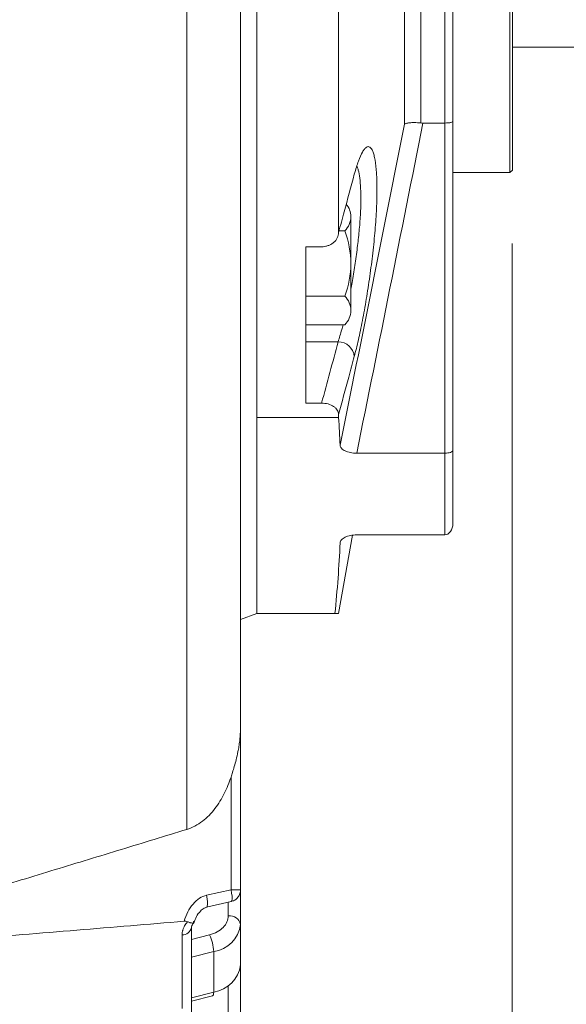
# Model space of a CAD drawing. Units: millimetres. Extents: x 0 to 3059, y 0 to 2163.
# Drawn here: x 1080 to 1147, y 1112 to 1232 of the extents above; entities that cross this region are included whole.
import ezdxf

# ---------------------------------------------------------------- set-up
doc = ezdxf.new("R2010")
doc.units = ezdxf.units.MM
doc.header["$LTSCALE"] = 80
doc.layers.get('0').update_dxf_attribs({"linetype": 'CONTINUOUS', "lineweight": 30})
doc.layers.get('DEFPOINTS').update_dxf_attribs({"linetype": 'CONTINUOUS'})
doc.layers.add('DIMENSION LINE', color=2, linetype='CONTINUOUS', lineweight=13)
doc.layers.add('OUTLINE', color=3, linetype='CONTINUOUS', lineweight=20)
doc.styles.get("Standard").update_dxf_attribs({"font": 'romans.shx', "width": 0.8, "bigfont": 'whgtxt.shx'})
doc.dimstyles.get("Standard").update_dxf_attribs({"dimtxt": 3, "dimasz": 3, "dimexe": 1, "dimexo": 1, "dimgap": 1, "dimtad": 1, "dimdec": 1, "dimdsep": 46, "dimtxsty": 'Standard', "dimblk": 'OPEN', "dimcen": 0, "dimclrd": 2, "dimclre": 2, "dimclrt": 256, "dimadec": 1, "dimazin": 2, "dimtfac": 1, "dimtdec": 1, "dimtmove": 0, "dimatfit": 3, "dimldrblk": 'OPEN', "dimfxl": 1, "dimtolj": 1, "dimtzin": 0, "dimlwd": 9, "dimlwe": 9, "dimarcsym": 0})

# ---------------------------------------------------------------- blocks, each defined once
blk = doc.blocks.new('_Open')
at = {"color": 0, "linetype": 'ByBlock', "lineweight": -2}
for p, q in [((-1, 0.1667), (0, 0)), ((-1, -0.1667), (0, 0)), ((0, 0), (-1, 0))]:
    blk.add_line(p, q, dxfattribs=at)
blk = doc.blocks.new('*D23')
at = {"layer": 'DEFPOINTS', "color": 0, "transparency": 16777216}
for p in [(1140.68, 1213.81), (972.54, 887.4), (1140.68, 772.78)]:
    blk.add_point(p, dxfattribs=at)
at = {"layer": 'DIMENSION LINE', "color": 2, "lineweight": 9, "transparency": 16777216}
for p, q in [((1140.68, 1204.81), (1140.68, 763.78)), ((972.54, 878.4), (972.54, 763.78)), ((999.54, 772.78), (1113.68, 772.78))]:
    blk.add_line(p, q, dxfattribs=at)
at = {"layer": 'DIMENSION LINE', "color": 2, "lineweight": 9, "transparency": 16777216, "xscale": 27, "yscale": 27, "zscale": 27, "rotation": 180}
blk.add_blockref('_Open', (972.54, 772.78), dxfattribs=at)
at = {"layer": 'DIMENSION LINE', "color": 2, "lineweight": 9, "transparency": 16777216, "xscale": 27, "yscale": 27, "zscale": 27}
blk.add_blockref('_Open', (1140.68, 772.78), dxfattribs=at)
at = {"layer": 'DIMENSION LINE', "color": 7, "transparency": 16777216, "insert": (1056.61, 795.28), "char_height": 27, "attachment_point": 5}
blk.add_mtext('\\A1;6.62', dxfattribs=at)

msp = doc.modelspace()

# ---------------------------------------------------------------- linework, layer by layer
at = {"layer": 'OUTLINE'}
for p, q in [((1109.4106, 1159.5087), (1109.4106, 1354.5087)), ((1109.4106, 1354.5087), (1109.4106, 1183.4971)), ((1100.8356, 1347.2887), (1100.8356, 1133.0703)), ((1119.4106, 1206.1862), (1119.4106, 1314.8897)), ((1127.4947, 1219.4435), (1127.4947, 1307.6841)), ((1129.4644, 1305.9985), (1129.4644, 1219.5949)), ((1132.4106, 1219.5823), (1132.4106, 1305.9985)), ((1133.4106, 1304.9774), (1133.4106, 1219.7954)), ((1140.3836, 1300.5087), (1140.3836, 1213.5087)), ((1140.6836, 1213.8087), (1140.6836, 1300.2087)), ((1140.6836, 1228.8782), (1247.1336, 1228.8782)), ((1129.7398, 1219.5823), (1132.4106, 1219.5823)), ((1132.4106, 1179.1409), (1132.4106, 1219.5823)), ((1133.4106, 1219.7954), (1133.4106, 1179.5069)), ((1133.4106, 1213.5087), (1140.3836, 1213.5087)), ((1140.3836, 1213.5087), (1140.6836, 1213.8087)), ((1120.9106, 1196.6217), (1120.9106, 1208.1217)), ((1120.1576, 1206.3718), (1119.4609, 1206.3718)), ((1117.331, 1204.4296), (1115.4106, 1204.4296)), ((1115.4106, 1185.2785), (1115.4106, 1204.4296)), ((1120.1576, 1198.3717), (1115.4106, 1198.3717)), ((1120.1576, 1194.8717), (1115.4106, 1194.8717)), ((1119.3674, 1192.7962), (1115.4106, 1192.7962)), ((1117.331, 1185.2785), (1115.4106, 1185.2785)), ((1119.4106, 1183.4971), (1109.4106, 1183.4971)), ((1109.4106, 1183.4971), (1109.4106, 1159.5087)), ((1119.4106, 1183.4971), (1119.4106, 1183.8915)), ((1133.4106, 1179.5069), (1133.4106, 1170.5069)), ((1121.6289, 1179.1409), (1132.4106, 1179.1409)), ((1132.4106, 1169.1409), (1132.4106, 1179.1409)), ((1119.4106, 1159.5087), (1121.1017, 1169.099)), ((1121.6289, 1169.1409), (1132.4106, 1169.1409)), ((1107.4106, 1158.7587), (1109.4106, 1159.5087)), ((1118.9588, 1159.5087), (1109.4106, 1159.5087)), ((1107.4106, 1145.6962), (1107.4106, 1125.6818)), ((1106.2442, 1125.6818), (1106.2442, 1139.4841)), ((1103.2442, 1124.9976), (1106.2442, 1125.6818)), ((1106.2442, 1125.6818), (1107.4106, 1125.6818)), ((1107.4106, 1121.4217), (1107.4106, 1125.6818)), ((1103.2442, 1123.5351), (1106.2442, 1124.2193)), ((1105.9106, 1124.1432), (1105.9106, 1122.4824)), ((1107.4106, 1116.472), (1107.4106, 1121.4217)), ((1100.2481, 1120.1473), (1100.2481, 1111.1379)), ((1103.6077, 1120.1567), (1101.4106, 1119.5913)), ((1101.4106, 1117.4019), (1104.1207, 1118.0994)), ((1104.1207, 1118.0994), (1104.1207, 1113.1496)), ((1107.4106, 1108.3402), (1107.4106, 1116.472)), ((1104.1207, 1113.1496), (1101.4106, 1112.4522)), ((1105.9106, 1109.4009), (1105.9106, 1113.9471)), ((1101.4106, 1112.032), (1103.9816, 1112.6937))]:
    msp.add_line(p, q, dxfattribs=at)
at = {"layer": 'OUTLINE', "flags": 128}
for points in [[(1106.2442, 1124.2193), (1106.2638, 1124.227), (1106.3338, 1124.336), (1106.3681, 1124.5586), (1106.3638, 1124.8758), (1106.3213, 1125.2611), (1106.2442, 1125.6818)], [(1103.2443, 1123.5351), (1103.2638, 1123.5428), (1103.3338, 1123.6518), (1103.3681, 1123.8743), (1103.3638, 1124.1916), (1103.3213, 1124.5768), (1103.2442, 1124.9976)], [(1103.9816, 1112.6937), (1104.0343, 1112.7283), (1104.0817, 1112.8196), (1104.1109, 1112.9619), (1104.1207, 1113.1496)]]:
    msp.add_lwpolyline(points, dxfattribs=at)
at = {"layer": 'OUTLINE'}
for centre, radius, start, end in [((1118.5007, 1208.1217), 2.41, 0.000036, 39.785248), ((1118.5007, 1208.1217), 2.41, 313.435723, 359.999964), ((1109.9106, 1202.3717), 11, 0.000036, 21.323723), ((1109.9106, 1202.3717), 11, 338.676277, 359.999964), ((1118.5007, 1196.6217), 2.41, 0.000036, 46.564277), ((1118.5007, 1196.6217), 2.41, 313.435723, 359.999964), ((1119.3214, 1190.7679), 2.0288, 6.549762, 88.701674), ((1106.0981, 1121.1565), 1.339, 11.421754, 98.049467), ((1100.267, 1121.3192), 1.172, 269.07414, 347.36486), ((1103.5888, 1121.9162), 3.8537, 277.934027, 352.627744), ((1098.9303, 1117.8977), 5.1944, 2.225104, 25.77878), ((1103.5888, 1116.9664), 3.8537, 277.934027, 352.627744)]:
    msp.add_arc(centre, radius, start, end, dxfattribs=at)
for centre, major_axis, ratio, start_param, end_param in [((1132.4106, 1179.5069), (1, 0), 0.3660254, 4.71238898, 6.28318531), ((1132.4106, 1170.5069), (0, 1.366), 0.73205081, 3.14159265, 4.71238898)]:
    msp.add_ellipse(centre, major_axis=major_axis, ratio=ratio, start_param=start_param, end_param=end_param, dxfattribs=at)
for points, knots in [([(1107.4106, 1342.5742), (1107.4106, 1342.1284), (1107.4106, 1341.237), (1107.4106, 1339.8945), (1107.4106, 1338.5483), (1107.4106, 1337.1981), (1107.4106, 1335.844), (1107.4106, 1334.486), (1107.4106, 1333.124), (1107.4106, 1331.7581), (1107.4106, 1330.3882), (1107.4106, 1329.0144), (1107.4106, 1327.6367), (1107.4106, 1326.255), (1107.4106, 1324.8694), (1107.4106, 1323.4799), (1107.4106, 1322.0864), (1107.4106, 1320.689), (1107.4106, 1317.7219), (1107.4106, 1313.1618), (1107.4106, 1306.9713), (1107.4106, 1300.7302), (1107.4106, 1292.2793), (1107.4106, 1281.5634), (1107.4106, 1268.5254), (1107.4106, 1255.4017), (1107.4106, 1242.2483), (1107.4106, 1229.157), (1107.4106, 1216.2203), (1107.4106, 1203.4907), (1107.4106, 1193.1311), (1107.4106, 1185.0219), (1107.4106, 1179.0636), (1107.4106, 1173.1838), (1107.4106, 1168.4808), (1107.4106, 1164.9111), (1107.4106, 1162.442), (1107.4106, 1159.992), (1107.4106, 1157.561), (1107.4106, 1155.1491), (1107.4106, 1152.7561), (1107.4106, 1150.3827), (1107.4106, 1148.0268), (1107.4106, 1146.4732), (1107.4106, 1145.6962)], [0, 0, 0, 0, 0.00715112, 0.01429941, 0.02144525, 0.02858902, 0.0357311, 0.04287187, 0.05001171, 0.057151, 0.06429011, 0.07142944, 0.07856935, 0.08571023, 0.09285245, 0.09999641, 0.10714247, 0.11429101, 0.12144241, 0.1525688, 0.18366446, 0.21476075, 0.24588904, 0.30914787, 0.37240916, 0.43620351, 0.50000034, 0.56379469, 0.62759153, 0.69085035, 0.75411164, 0.78523803, 0.81633369, 0.84742998, 0.87855827, 0.89206347, 0.90555979, 0.91904978, 0.93253599, 0.94602099, 0.95950733, 0.97299757, 0.98649428, 1, 1, 1, 1]), ([(1119.599, 1180.1194), (1120.9236, 1186.6735), (1122.246, 1193.2276), (1124.8813, 1206.3357), (1126.1948, 1212.8896), (1127.4947, 1219.4435)], [0, 0, 0, 0, 0.5, 0.5, 1, 1, 1, 1]), ([(1129.7398, 1219.5823), (1128.4063, 1212.8393), (1127.057, 1206.0987), (1124.3494, 1192.6188), (1122.9903, 1185.8797), (1121.6289, 1179.1409)], [0, 0, 0, 0, 0.5, 0.5, 1, 1, 1, 1]), ([(1129.4644, 1219.5949), (1129.3288, 1219.6074), (1129.1979, 1219.6165), (1128.9443, 1219.6291), (1128.8207, 1219.6325), (1128.4761, 1219.6345), (1128.2743, 1219.6254), (1127.9416, 1219.5932), (1127.8059, 1219.5698), (1127.6529, 1219.5276), (1127.6101, 1219.5123), (1127.5402, 1219.4795), (1127.5131, 1219.4617), (1127.4947, 1219.4435)], [0, 0, 0, 0, 0.125, 0.125, 0.25, 0.25, 0.5, 0.5, 0.75, 0.75, 0.875, 0.875, 1, 1, 1, 1]), ([(1132.4106, 1219.5823), (1132.5634, 1219.5823), (1132.7119, 1219.5897), (1132.9045, 1219.6088), (1132.9646, 1219.6166), (1133.0716, 1219.6337), (1133.1192, 1219.6431), (1133.2469, 1219.6738), (1133.3082, 1219.6965), (1133.3905, 1219.7447), (1133.4106, 1219.77), (1133.4106, 1219.7954)], [0, 0, 0, 0, 0.25, 0.25, 0.375, 0.375, 0.5, 0.5, 0.75, 0.75, 1, 1, 1, 1]), ([(1121.337, 1213.3041), (1121.5027, 1213.9177), (1121.6714, 1214.4584), (1122.0038, 1215.3649), (1122.1684, 1215.7345), (1122.4125, 1216.162), (1122.4938, 1216.2835), (1122.6522, 1216.4785), (1122.7295, 1216.5526), (1122.9559, 1216.7064), (1123.0994, 1216.7178), (1123.3687, 1216.5502), (1123.4902, 1216.3738), (1123.6518, 1215.9748), (1123.7022, 1215.8192), (1123.7956, 1215.4615), (1123.8385, 1215.2591), (1123.9529, 1214.5952), (1124.0112, 1214.0738), (1124.0705, 1213.1729), (1124.0856, 1212.8507), (1124.1055, 1212.1763), (1124.1103, 1211.8244), (1124.11, 1210.726), (1124.0901, 1209.9369), (1124.0099, 1208.2411), (1123.9509, 1207.3604), (1123.8367, 1205.9991), (1123.7943, 1205.5382), (1123.701, 1204.6018), (1123.6498, 1204.1243), (1123.4869, 1202.7001), (1123.3654, 1201.7536), (1123.099, 1199.8662), (1122.9528, 1198.9178), (1122.6503, 1197.1047), (1122.493, 1196.2313), (1122.2487, 1194.9713), (1122.1655, 1194.5581), (1121.9999, 1193.7657), (1121.917, 1193.3847), (1121.6684, 1192.2858), (1121.5027, 1191.6119), (1121.337, 1190.9993)], [0, 0, 0, 0, 0.0625, 0.0625, 0.125, 0.125, 0.15625, 0.15625, 0.1875, 0.1875, 0.25, 0.25, 0.3125, 0.3125, 0.34375, 0.34375, 0.375, 0.375, 0.4375, 0.4375, 0.46875, 0.46875, 0.5, 0.5, 0.5625, 0.5625, 0.625, 0.625, 0.65625, 0.65625, 0.6875, 0.6875, 0.75, 0.75, 0.8125, 0.8125, 0.875, 0.875, 0.90625, 0.90625, 0.9375, 0.9375, 1, 1, 1, 1]), ([(1119.4106, 1206.1862), (1119.6396, 1207.0311), (1119.8685, 1207.8759), (1120.0973, 1208.7208), (1120.5109, 1210.2485), (1120.9242, 1211.7762), (1121.337, 1213.3041)], [0, 0, 0, 0, 0.004, 0.004, 0.004, 0.0112320284, 0.0112320284, 0.0112320284, 0.0112320284]), ([(1120.9106, 1199.25), (1120.9598, 1199.511), (1121.134, 1200.459), (1121.4155, 1202.1519), (1121.7123, 1204.2802), (1121.9421, 1206.3682), (1122.0896, 1208.3039), (1122.1527, 1210.0784), (1122.1298, 1211.6104), (1122.0197, 1212.8797), (1121.8687, 1213.7597), (1121.7303, 1214.0859), (1121.6803, 1214.2036), (1121.6803, 1214.2036), (1121.6803, 1214.2036), (1121.6803, 1214.2036), (1121.6646, 1214.2405), (1121.649, 1214.2774), (1121.6333, 1214.3143)], [0.294866394, 0.294866394, 0.294866394, 0.294866394, 0.325514646, 0.405201533, 0.487267875, 0.5655278, 0.646166825, 0.722833356, 0.801805671, 0.877735926, 0.955871249, 1, 1, 1, 1.000000011, 1.000000021, 1.000000031, 1.013827213, 1.013827213, 1.013827213, 1.013827213]), ([(1117.331, 1204.4296), (1117.468, 1204.4296), (1117.6026, 1204.4411), (1117.8674, 1204.4858), (1117.9989, 1204.5196), (1118.2499, 1204.6075), (1118.3689, 1204.6612), (1118.5944, 1204.788), (1118.7012, 1204.8618), (1118.9889, 1205.1035), (1119.1446, 1205.2986), (1119.3542, 1205.721), (1119.4106, 1205.9524), (1119.4106, 1206.1862)], [0, 0, 0, 0, 0.125, 0.125, 0.25, 0.25, 0.375, 0.375, 0.5, 0.5, 0.75, 0.75, 1, 1, 1, 1]), ([(1119.3674, 1192.7962), (1119.5102, 1193.2742), (1119.7046, 1193.9249), (1119.9001, 1194.6689), (1119.9519, 1194.8717)], [0, 0, 0, 0, 0.080247688, 0.109215768, 0.109215768, 0.109215768, 0.109215768]), ([(1121.337, 1190.9993), (1121.1087, 1190.1556), (1120.8802, 1189.3119), (1120.6516, 1188.4681), (1120.2384, 1186.9426), (1119.8247, 1185.4171), (1119.4106, 1183.8915)], [0, 0, 0, 0, 0.004, 0.004, 0.004, 0.0112320284, 0.0112320284, 0.0112320284, 0.0112320284]), ([(1119.4106, 1183.8915), (1119.4106, 1183.9821), (1119.3969, 1184.0714), (1119.3432, 1184.2473), (1119.3027, 1184.3349), (1119.1975, 1184.5021), (1119.1332, 1184.5815), (1118.9817, 1184.7322), (1118.8938, 1184.8036), (1118.6064, 1184.9961), (1118.3752, 1185.1004), (1117.8769, 1185.2407), (1117.6049, 1185.2785), (1117.331, 1185.2785)], [0, 0, 0, 0, 0.125, 0.125, 0.25, 0.25, 0.375, 0.375, 0.5, 0.5, 0.75, 0.75, 1, 1, 1, 1]), ([(1121.6289, 1179.1409), (1121.4977, 1179.1409), (1121.3686, 1179.1471), (1121.1143, 1179.1715), (1120.9881, 1179.1898), (1120.7458, 1179.2382), (1120.6307, 1179.2677), (1120.4125, 1179.3377), (1120.3084, 1179.3786), (1120.1208, 1179.4683), (1120.0363, 1179.5173), (1119.8864, 1179.6236), (1119.8212, 1179.681), (1119.6636, 1179.8585), (1119.6048, 1179.9881), (1119.599, 1180.1194)], [0, 0, 0, 0, 0.125, 0.125, 0.25, 0.25, 0.375, 0.375, 0.5, 0.5, 0.625, 0.625, 0.75, 0.75, 1, 1, 1, 1]), ([(1119.599, 1168.1624), (1119.6019, 1168.228), (1119.6177, 1168.2924), (1119.6741, 1168.4187), (1119.7153, 1168.4814), (1119.8208, 1168.6004), (1119.8845, 1168.6567), (1120.0338, 1168.763), (1120.12, 1168.8131), (1120.4008, 1168.9476), (1120.625, 1169.0194), (1121.1056, 1169.1155), (1121.3665, 1169.1409), (1121.6289, 1169.1409)], [0, 0, 0, 0, 0.125, 0.125, 0.25, 0.25, 0.375, 0.375, 0.5, 0.5, 0.75, 0.75, 1, 1, 1, 1]), ([(1119.4104, 1159.5087), (1119.391, 1159.5087), (1119.352, 1159.5087), (1119.0899, 1159.5087), (1118.9588, 1159.5087)], [0, 0, 0, 0, 0.49960255, 1, 1, 1, 1]), ([(1107.4106, 1145.6962), (1107.4097, 1145.5718), (1107.408, 1145.3254), (1107.3939, 1144.9593), (1107.3721, 1144.6), (1107.3422, 1144.2477), (1107.3051, 1143.9023), (1107.2612, 1143.5638), (1107.2111, 1143.2323), (1107.1555, 1142.9076), (1107.052, 1142.3645), (1106.8886, 1141.6471), (1106.6581, 1140.8008), (1106.4451, 1140.0951), (1106.3061, 1139.6723), (1106.2442, 1139.4841)], [0, 0, 0, 0, 0.05988968, 0.11868473, 0.17638518, 0.23299109, 0.28850249, 0.34291945, 0.39624201, 0.44847024, 0.49960419, 0.65851829, 0.79488965, 0.90871689, 1, 1, 1, 1]), ([(1106.2442, 1139.4841), (1106.011, 1138.7877), (1105.7377, 1138.1124), (1105.2511, 1137.1397), (1105.0761, 1136.8222), (1104.6957, 1136.2031), (1104.4894, 1135.9001), (1103.8227, 1135.0303), (1103.3217, 1134.508), (1102.1622, 1133.624), (1101.5297, 1133.2833), (1100.8356, 1133.0703)], [0, 0, 0, 0, 0.25, 0.25, 0.375, 0.375, 0.5, 0.5, 0.75, 0.75, 1, 1, 1, 1]), ([(1100.8356, 1133.0703), (1098.1747, 1132.2547), (1092.8007, 1130.6073), (1084.659, 1128.1197), (1079.1775, 1126.4499), (1076.4106, 1125.607)], [0, 0, 0, 0, 0.326908838, 0.660242115, 1, 1, 1, 1]), ([(1106.239, 1124.2374), (1106.3819, 1124.2752), (1106.712, 1124.3624), (1107.1034, 1124.7242), (1107.3658, 1125.1912), (1107.3963, 1125.5249), (1107.4106, 1125.6818)], [0, 0, 0, 0, 0.21835559, 0.50426807, 0.76701122, 1, 1, 1, 1]), ([(1103.2442, 1124.9976), (1102.954, 1124.9314), (1102.6639, 1124.8053), (1102.1079, 1124.4437), (1101.8421, 1124.2083), (1101.1142, 1123.3675), (1100.7246, 1122.625), (1100.4931, 1121.8197)], [0, 0, 0, 0, 0.25, 0.25, 0.5, 0.5, 1, 1, 1, 1]), ([(1101.6944, 1121.6274), (1101.7888, 1121.8903), (1101.9776, 1122.4165), (1102.4238, 1123.0126), (1102.8591, 1123.3997), (1103.1389, 1123.4981), (1103.244, 1123.5351)], [0, 0, 0, 0, 0.32456333, 0.64950119, 0.86828636, 1, 1, 1, 1]), ([(1100.4931, 1121.8197), (1096.1166, 1121.4547), (1087.3109, 1120.7202), (1074.0225, 1119.6205), (1065.1104, 1118.8887), (1060.6279, 1118.5206)], [0, 0, 0, 0, 0.329364573, 0.662697931, 1, 1, 1, 1]), ([(1100.2481, 1120.1473), (1100.249, 1120.193), (1100.2509, 1120.2842), (1100.2661, 1120.4222), (1100.2904, 1120.5606), (1100.3248, 1120.6993), (1100.3689, 1120.8384), (1100.4402, 1121.0228), (1100.5517, 1121.2496), (1100.7182, 1121.5142), (1100.856, 1121.6801), (1100.9252, 1121.7635)], [0, 0, 0, 0, 0.08338998, 0.16638521, 0.24926414, 0.33230643, 0.41579016, 0.49998904, 0.66654609, 0.83251532, 1, 1, 1, 1]), ([(1101.6228, 1121.7985), (1101.6325, 1121.7833), (1101.6522, 1121.7524), (1101.6702, 1121.7126), (1101.6797, 1121.6767), (1101.6786, 1121.6355), (1101.6521, 1121.599), (1101.581, 1121.581), (1101.4706, 1121.5877), (1101.3405, 1121.6169), (1101.2039, 1121.6586), (1101.0739, 1121.7042), (1100.9755, 1121.7434), (1100.9252, 1121.7635)], [0, 0, 0, 0, 0.06134581, 0.12494491, 0.1860654, 0.25045859, 0.37797516, 0.50027738, 0.62184451, 0.74941245, 0.82863483, 0.91254633, 1, 1, 1, 1]), ([(1101.3916, 1120.9134), (1101.4007, 1121.0384), (1101.4198, 1121.2969), (1101.6237, 1121.5594), (1101.729, 1121.695)], [0, 0, 0, 0, 0.48363795, 1, 1, 1, 1]), ([(1105.9106, 1122.4824), (1105.9106, 1121.9745), (1105.6896, 1121.4789), (1104.8657, 1120.6468), (1104.2826, 1120.3304), (1103.6077, 1120.1567)], [0, 0, 0, 0, 0.5, 0.5, 1, 1, 1, 1]), ([(1101.4106, 1121.0628), (1101.4106, 1120.6705), (1101.4106, 1119.886), (1101.4106, 1118.7177), (1101.4106, 1117.5558), (1101.4106, 1116.4009), (1101.4106, 1115.2528), (1101.4106, 1114.1115), (1101.4106, 1112.9772), (1101.4106, 1111.8493), (1101.4106, 1111.1032), (1101.4106, 1110.7302)], [0, 0, 0, 0, 0.11113628, 0.22225368, 0.3333576, 0.44445343, 0.55554657, 0.6666424, 0.77774632, 0.88886372, 1, 1, 1, 1])]:
    msp.add_open_spline(points, degree=3, knots=knots, dxfattribs=at)
for points in [[(1129.4644, 1219.5949), (1129.5557, 1219.5865), (1129.6475, 1219.5823), (1129.7398, 1219.5823)], [(1117.331, 1185.2785), (1118.0108, 1187.7843), (1118.6897, 1190.2902), (1119.3674, 1192.7962)], [(1119.599, 1180.1194), (1119.5498, 1181.2452), (1119.4868, 1182.3712), (1119.4106, 1183.4971)], [(1118.9588, 1159.5087), (1119.2563, 1162.3929), (1119.4729, 1165.2774), (1119.599, 1168.1624)], [(1100.9253, 1121.7635), (1100.7971, 1121.8156), (1100.6477, 1121.8326), (1100.4931, 1121.8197)]]:
    msp.add_open_spline(points, degree=3, dxfattribs=at)

# ---------------------------------------------------------------- dimensions: what is measured, and where the dimension line sits
at = {"layer": 'DIMENSION LINE'}
dim = msp.add_linear_dim(base=(1140.6836, 772.7808), p1=(972.5356, 887.3972), p2=(1140.6836, 1213.8087), text='6.62', dimstyle='Standard', override={"dimscale": 9, "dimclrt": 7, "dimtzin": 8}, dxfattribs=at)
dim.commit()
dim.dimension.update_dxf_attribs({"geometry": '*D23', "text_midpoint": (1056.6096, 772.7808), "dimtype": 160})

doc.saveas('drawing.dxf')
